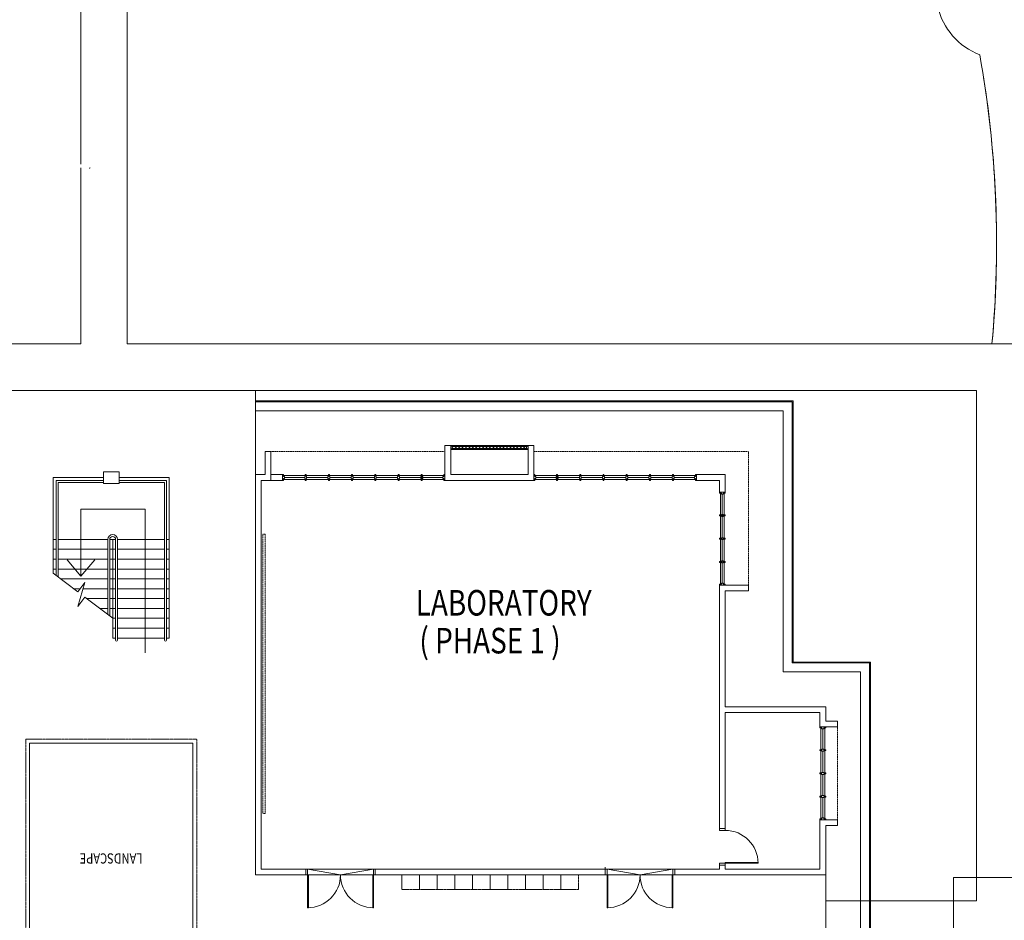
# Model space of a CAD drawing. Units: millimetres. Extents: x 5199748 to 5739018, y -596637 to -209471.
# Drawn here: x 5465680 to 5491139, y -415469 to -392178 of the extents above; entities that cross this region are included whole.
import ezdxf

# ---------------------------------------------------------------- set-up
doc = ezdxf.new("R2010")
doc.units = ezdxf.units.MM
doc.header["$LTSCALE"] = 2
doc.header["$MEASUREMENT"] = 0
doc.linetypes.add('DASHED2', pattern=[0.375, 0.25, -0.125])
doc.layers.get('0').update_dxf_attribs({"color": 8, "linetype": 'CONTINUOUS', "lineweight": 9})
doc.styles.add('ARIAL', font='ARIAL.TTF', dxfattribs={"width": 0.8})

msp = doc.modelspace()

# ---------------------------------------------------------------- linework, layer by layer
at = {"lineweight": 9, "ltscale": 50}
for p, q in [((5467262, -395915, 105519), (5467262, -390281, 105519)), ((5468462, -395045, 105519), (5468462, -390598, 105519)), ((5468462, -400558, 105519), (5468462, -395045, 105519)), ((5467262, -400558, 105519), (5467262, -396011, 105519))]:
    msp.add_line(p, q, dxfattribs=at)
at = {"lineweight": 9, "ltscale": 25}
for p, q in [((5467262, -400558, 105519), (5464884, -400564, 105519)), ((5491623, -400564, 105519), (5468462, -400558, 105504)), ((5463900, -401764, 105519), (5490423, -401764, 105519)), ((5471773, -403944, 105519), (5471773, -401764, 105519)), ((5490423, -414361, 105519), (5490423, -401764, 105519)), ((5476675, -403194, 105519), (5476825, -403194, 105519)), ((5476675, -404094, 105519), (5476675, -403194, 105519)), ((5476825, -403944, 105519), (5476825, -403194, 105519)), ((5478826, -403194, 105519), (5478976, -403194, 105519)), ((5478826, -403944, 105519), (5478826, -403194, 105519)), ((5478976, -404094, 105519), (5478976, -403194, 105519)), ((5472025, -403944, 105519), (5472025, -403344, 105519)), ((5472025, -403344, 105519), (5472175, -403344, 105519)), ((5472175, -403344, 105519), (5472175, -404094, 105519)), ((5466548, -404019, 105519), (5466548, -406490, 105519)), ((5467848, -404019, 105519), (5466548, -404019, 105519)), ((5469548, -404019, 105519), (5468248, -404019, 105519)), ((5469548, -404019, 105519), (5469548, -408169, 105519)), ((5471773, -404810, 105519), (5471773, -403944, 105519)), ((5471773, -403944, 105519), (5472025, -403944, 105519)), ((5472175, -403944, 105519), (5472475, -403944, 105519)), ((5478826, -403944, 105519), (5476825, -403944, 105519)), ((5483176, -403944, 105519), (5483923, -403944, 105519)), ((5483923, -403944, 105519), (5483923, -404400, 105519)), ((5467848, -404094, 105519), (5466623, -404094, 105519)), ((5466623, -404094, 105519), (5466623, -406547, 105519)), ((5467848, -404144, 105519), (5466673, -404144, 105519)), ((5466673, -404144, 105519), (5466673, -406585, 105519)), ((5469473, -404094, 105519), (5468248, -404094, 105519)), ((5469423, -404144, 105519), (5468248, -404144, 105519)), ((5469423, -404144, 105519), (5469423, -408227, 105519)), ((5469473, -404094, 105519), (5469473, -408227, 105519)), ((5472175, -404094, 105519), (5471923, -404094, 105519)), ((5471923, -404094, 105519), (5471923, -404810, 105519)), ((5471923, -404810, 105519), (5471923, -404094, 105519)), ((5471923, -404094, 105519), (5472475, -404094, 105519)), ((5476675, -404094, 105519), (5478976, -404094, 105519)), ((5483176, -404094, 105519), (5483773, -404094, 105519)), ((5483773, -404094, 105519), (5483773, -404400, 105519)), ((5468921, -404835, 105519), (5467263, -404835, 105519)), ((5467263, -404835, 105519), (5467263, -406565, 105519)), ((5468921, -408227, 105519), (5468921, -404835, 105519)), ((5471773, -414294, 105519), (5471773, -404810, 105519)), ((5471923, -414144, 105519), (5471923, -404810, 105519)), ((5466623, -405619, 105519), (5466548, -405619, 105519)), ((5467959, -405619, 105519), (5466673, -405619, 105519)), ((5467959, -405619, 105519), (5467959, -407564, 105519)), ((5468159, -405619, 105519), (5468009, -405619, 105519)), ((5468009, -405619, 105519), (5468009, -407602, 105519)), ((5468084, -405619, 105519), (5468084, -408169, 105519)), ((5468159, -405619, 105519), (5468159, -408227, 105519)), ((5469423, -405619, 105519), (5468209, -405619, 105519)), ((5468209, -405619, 105519), (5468209, -408227, 105519)), ((5469548, -405619, 105519), (5469473, -405619, 105519)), ((5466623, -405874, 105519), (5466548, -405874, 105519)), ((5467959, -405874, 105519), (5466673, -405874, 105519)), ((5468159, -405874, 105519), (5468009, -405874, 105519)), ((5469423, -405874, 105519), (5468209, -405874, 105519)), ((5469548, -405874, 105519), (5469473, -405874, 105519)), ((5466623, -406129, 105519), (5466548, -406129, 105519)), ((5467959, -406129, 105519), (5466673, -406129, 105519)), ((5467263, -406565, 105519), (5466907, -406147, 105519)), ((5466907, -406147, 105519), (5467263, -406565, 105519)), ((5467263, -406565, 105519), (5467619, -406147, 105519)), ((5467263, -406565, 105519), (5467619, -406147, 105519)), ((5468159, -406129, 105519), (5468009, -406129, 105519)), ((5469423, -406129, 105519), (5468209, -406129, 105519)), ((5469548, -406129, 105519), (5469473, -406129, 105519)), ((5466623, -406384, 105519), (5466548, -406384, 105519)), ((5467182, -406973, 105519), (5466548, -406490, 105519)), ((5467959, -406384, 105519), (5466673, -406384, 105519)), ((5468159, -406384, 105519), (5468009, -406384, 105519)), ((5469423, -406384, 105519), (5468209, -406384, 105519)), ((5469548, -406384, 105519), (5469473, -406384, 105519)), ((5467959, -406639, 105519), (5466744, -406639, 105519)), ((5467181, -407350, 105519), (5467365, -406733, 105519)), ((5467365, -406733, 105519), (5467182, -406973, 105519)), ((5468159, -406639, 105519), (5468009, -406639, 105519)), ((5469423, -406639, 105519), (5468209, -406639, 105519)), ((5469548, -406639, 105519), (5469473, -406639, 105519)), ((5483773, -406799, 105519), (5483773, -413094, 105519)), ((5483773, -406799, 105519), (5483773, -413094, 105519)), ((5483773, -406799, 105519), (5484523, -406799, 105519)), ((5484523, -406799, 105519), (5484523, -406949, 105519)), ((5467243, -406894, 105519), (5467079, -406894, 105519)), ((5467959, -406894, 105519), (5467317, -406894, 105519)), ((5468159, -406894, 105519), (5468009, -406894, 105519)), ((5469423, -406894, 105519), (5468209, -406894, 105519)), ((5469548, -406894, 105519), (5469473, -406894, 105519)), ((5484523, -406949, 105519), (5483923, -406949, 105519)), ((5483923, -406949, 105519), (5483923, -409944, 105519)), ((5467363, -407110, 105519), (5467181, -407350, 105519)), ((5468084, -407659, 105519), (5467363, -407110, 105519)), ((5467959, -407149, 105519), (5467414, -407149, 105519)), ((5468159, -407149, 105519), (5468009, -407149, 105519)), ((5469423, -407149, 105519), (5468209, -407149, 105519)), ((5469548, -407149, 105519), (5469473, -407149, 105519)), ((5467959, -407404, 105519), (5467749, -407404, 105519)), ((5468159, -407404, 105519), (5468009, -407404, 105519)), ((5469423, -407404, 105519), (5468209, -407404, 105519)), ((5469548, -407404, 105519), (5469473, -407404, 105519)), ((5468159, -407659, 105519), (5468084, -407659, 105519)), ((5469423, -407659, 105519), (5468209, -407659, 105519)), ((5469548, -407659, 105519), (5469473, -407659, 105519)), ((5468159, -407914, 105519), (5468084, -407914, 105519)), ((5469423, -407914, 105519), (5468209, -407914, 105519)), ((5468921, -408551, 105519), (5468921, -407933, 105519)), ((5469548, -407914, 105519), (5469473, -407914, 105519)), ((5468159, -408169, 105519), (5468084, -408169, 105519)), ((5469423, -408169, 105519), (5468209, -408169, 105519)), ((5469548, -408169, 105519), (5469473, -408169, 105519)), ((5486523, -409944, 105519), (5483923, -409944, 105519)), ((5483923, -410094, 105519), (5483923, -413094, 105519)), ((5486373, -410094, 105519), (5483923, -410094, 105519)), ((5483923, -410094, 105519), (5483923, -413094, 105519)), ((5486373, -410094, 105519), (5486373, -410469, 105519)), ((5486523, -409944, 105519), (5486523, -410319, 105519)), ((5486523, -410319, 105519), (5486823, -410319, 105519)), ((5486823, -410319, 105519), (5486823, -410469, 105519)), ((5486523, -410469, 105519), (5486823, -410469, 105519)), ((5465937, -410884, 105519), (5470159, -410884, 105519)), ((5465937, -415894, 105519), (5465937, -410884, 105519)), ((5470159, -415894, 105519), (5470159, -410884, 105519)), ((5486373, -412868, 105519), (5486373, -414144, 105519)), ((5486523, -412868, 105519), (5486823, -412868, 105519)), ((5486823, -412868, 105519), (5486823, -413018, 105519)), ((5486523, -413018, 105519), (5486523, -414294, 105519)), ((5486523, -413018, 105519), (5486823, -413018, 105519)), ((5473075, -414144, 105519), (5471923, -414144, 105519)), ((5480820, -414144, 105519), (5474875, -414144, 105519)), ((5483773, -414144, 105519), (5482620, -414144, 105519)), ((5483773, -414044, 105519), (5483773, -414144, 105519)), ((5483923, -414044, 105519), (5483923, -414144, 105519)), ((5486373, -414144, 105519), (5483923, -414144, 105519)), ((5473075, -414294, 105519), (5471773, -414294, 105519)), ((5480820, -414294, 105519), (5474875, -414294, 105519)), ((5482620, -414294, 105519), (5486523, -414294, 105519)), ((5492223, -414361, 105519), (5489823, -414361, 105519)), ((5489823, -414361, 105519), (5489823, -416761, 105519)), ((5486523, -414961, 105519), (5489823, -414961, 105519))]:
    msp.add_line(p, q, dxfattribs=at)
at = {"lineweight": 9}
for p, q in [((5490820, -400564, 105519), (5485035, -400562, 105515)), ((5471773, -403944, 105519), (5471773, -401764, 105519)), ((5471773, -403944, 105519), (5471773, -401764, 105519)), ((5471773, -403944, 105519), (5471773, -401764, 105519)), ((5485035, -401764, 105519), (5490423, -401764, 105519)), ((5490423, -414961, 105519), (5490423, -401764, 105519)), ((5476850, -403219, 105519), (5478788, -403219, 105519)), ((5478788, -403269, 105519), (5476850, -403269, 105519)), ((5472475, -403944, 105519), (5472475, -404094, 105519)), ((5472500, -403944, 105519), (5472475, -403944, 105519)), ((5472500, -403944, 105519), (5472500, -403994, 105519)), ((5472500, -403969, 105519), (5473063, -403969, 105519)), ((5472525, -403994, 105519), (5472500, -403994, 105519)), ((5472525, -403994, 105519), (5472525, -404044, 105519)), ((5473050, -404019, 105519), (5472525, -404019, 105519)), ((5473050, -403994, 105519), (5473063, -403994, 105519)), ((5473050, -403994, 105519), (5473050, -404044, 105519)), ((5473063, -403944, 105519), (5473063, -403994, 105519)), ((5473063, -403944, 105519), (5473088, -403944, 105519)), ((5473088, -403944, 105519), (5473088, -403994, 105519)), ((5473088, -403969, 105519), (5473663, -403969, 105519)), ((5473100, -403994, 105519), (5473088, -403994, 105519)), ((5473100, -403994, 105519), (5473100, -404044, 105519)), ((5473650, -404019, 105519), (5473100, -404019, 105519)), ((5473650, -403994, 105519), (5473663, -403994, 105519)), ((5473650, -403994, 105519), (5473650, -404044, 105519)), ((5473663, -403944, 105519), (5473663, -403994, 105519)), ((5473663, -403944, 105519), (5473688, -403944, 105519)), ((5473688, -403944, 105519), (5473688, -403994, 105519)), ((5473688, -403969, 105519), (5474263, -403969, 105519)), ((5473700, -403994, 105519), (5473688, -403994, 105519)), ((5473700, -403994, 105519), (5473700, -404044, 105519)), ((5474250, -404019, 105519), (5473700, -404019, 105519)), ((5474250, -403994, 105519), (5474263, -403994, 105519)), ((5474250, -403994, 105519), (5474250, -404044, 105519)), ((5474263, -403944, 105519), (5474263, -403994, 105519)), ((5474263, -403944, 105519), (5474288, -403944, 105519)), ((5474288, -403944, 105519), (5474288, -403994, 105519)), ((5474288, -403969, 105519), (5474863, -403969, 105519)), ((5474300, -403994, 105519), (5474288, -403994, 105519)), ((5474300, -403994, 105519), (5474300, -404044, 105519)), ((5474850, -404019, 105519), (5474300, -404019, 105519)), ((5474850, -403994, 105519), (5474863, -403994, 105519)), ((5474850, -403994, 105519), (5474850, -404044, 105519)), ((5474863, -403944, 105519), (5474863, -403994, 105519)), ((5474863, -403944, 105519), (5474888, -403944, 105519)), ((5474888, -403944, 105519), (5474888, -403994, 105519)), ((5474888, -403969, 105519), (5475463, -403969, 105519)), ((5474900, -403994, 105519), (5474888, -403994, 105519)), ((5474900, -403994, 105519), (5474900, -404044, 105519)), ((5475450, -404019, 105519), (5474900, -404019, 105519)), ((5475450, -403994, 105519), (5475463, -403994, 105519)), ((5475450, -403994, 105519), (5475450, -404044, 105519)), ((5475463, -403944, 105519), (5475463, -403994, 105519)), ((5475463, -403944, 105519), (5475488, -403944, 105519)), ((5475488, -403944, 105519), (5475488, -403994, 105519)), ((5475488, -403969, 105519), (5476063, -403969, 105519)), ((5475500, -403994, 105519), (5475488, -403994, 105519)), ((5475500, -403994, 105519), (5475500, -404044, 105519)), ((5476050, -404019, 105519), (5475500, -404019, 105519)), ((5476050, -403994, 105519), (5476063, -403994, 105519)), ((5476050, -403994, 105519), (5476050, -404044, 105519)), ((5476063, -403944, 105519), (5476063, -403994, 105519)), ((5476063, -403944, 105519), (5476088, -403944, 105519)), ((5476075, -403969, 105519), (5476075, -404069, 105519)), ((5476088, -403944, 105519), (5476088, -403994, 105519)), ((5476088, -403969, 105519), (5476650, -403969, 105519)), ((5476100, -403994, 105519), (5476088, -403994, 105519)), ((5476100, -403994, 105519), (5476100, -404044, 105519)), ((5476625, -404019, 105519), (5476100, -404019, 105519)), ((5476625, -403994, 105519), (5476625, -404044, 105519)), ((5476625, -403994, 105519), (5476650, -403994, 105519)), ((5476650, -403944, 105519), (5476650, -403994, 105519)), ((5476650, -403944, 105519), (5476675, -403944, 105519)), ((5476675, -403944, 105519), (5476675, -404094, 105519)), ((5476675, -403969, 105519), (5476675, -404069, 105519)), ((5476675, -403969, 105519), (5476675, -404069, 105519)), ((5476675, -403969, 105519), (5476675, -404069, 105519)), ((5478976, -403944, 105519), (5478976, -404094, 105519)), ((5479001, -403944, 105519), (5478976, -403944, 105519)), ((5478976, -403969, 105519), (5478976, -404069, 105519)), ((5478976, -403969, 105519), (5478976, -404069, 105519)), ((5478976, -403969, 105519), (5478976, -404069, 105519)), ((5479001, -403944, 105519), (5479001, -403994, 105519)), ((5479563, -403969, 105519), (5479001, -403969, 105519)), ((5479026, -403994, 105519), (5479001, -403994, 105519)), ((5479026, -403994, 105519), (5479026, -404044, 105519)), ((5479026, -404019, 105519), (5479551, -404019, 105519)), ((5479551, -403994, 105519), (5479563, -403994, 105519)), ((5479551, -403994, 105519), (5479551, -404044, 105519)), ((5479563, -403944, 105519), (5479563, -403994, 105519)), ((5479588, -403944, 105519), (5479563, -403944, 105519)), ((5479576, -403969, 105519), (5479576, -404069, 105519)), ((5479588, -403944, 105519), (5479588, -403994, 105519)), ((5480163, -403969, 105519), (5479588, -403969, 105519)), ((5479601, -403994, 105519), (5479588, -403994, 105519)), ((5479601, -403994, 105519), (5479601, -404044, 105519)), ((5479601, -404019, 105519), (5480151, -404019, 105519)), ((5480151, -403994, 105519), (5480163, -403994, 105519)), ((5480151, -403994, 105519), (5480151, -404044, 105519)), ((5480163, -403944, 105519), (5480163, -403994, 105519)), ((5480188, -403944, 105519), (5480163, -403944, 105519)), ((5480188, -403944, 105519), (5480188, -403994, 105519)), ((5480763, -403969, 105519), (5480188, -403969, 105519)), ((5480201, -403994, 105519), (5480188, -403994, 105519)), ((5480201, -403994, 105519), (5480201, -404044, 105519)), ((5480201, -404019, 105519), (5480751, -404019, 105519)), ((5480751, -403994, 105519), (5480763, -403994, 105519)), ((5480751, -403994, 105519), (5480751, -404044, 105519)), ((5480763, -403944, 105519), (5480763, -403994, 105519)), ((5480788, -403944, 105519), (5480763, -403944, 105519)), ((5480788, -403944, 105519), (5480788, -403994, 105519)), ((5481363, -403969, 105519), (5480788, -403969, 105519)), ((5480801, -403994, 105519), (5480788, -403994, 105519)), ((5480801, -403994, 105519), (5480801, -404044, 105519)), ((5480801, -404019, 105519), (5481351, -404019, 105519)), ((5481351, -403994, 105519), (5481363, -403994, 105519)), ((5481351, -403994, 105519), (5481351, -404044, 105519)), ((5481363, -403944, 105519), (5481363, -403994, 105519)), ((5481388, -403944, 105519), (5481363, -403944, 105519)), ((5481388, -403944, 105519), (5481388, -403994, 105519)), ((5481963, -403969, 105519), (5481388, -403969, 105519)), ((5481401, -403994, 105519), (5481388, -403994, 105519)), ((5481401, -403994, 105519), (5481401, -404044, 105519)), ((5481401, -404019, 105519), (5481951, -404019, 105519)), ((5481951, -403994, 105519), (5481963, -403994, 105519)), ((5481951, -403994, 105519), (5481951, -404044, 105519)), ((5481963, -403944, 105519), (5481963, -403994, 105519)), ((5481988, -403944, 105519), (5481963, -403944, 105519)), ((5481988, -403944, 105519), (5481988, -403994, 105519)), ((5482563, -403969, 105519), (5481988, -403969, 105519)), ((5482001, -403994, 105519), (5481988, -403994, 105519)), ((5482001, -403994, 105519), (5482001, -404044, 105519)), ((5482001, -404019, 105519), (5482551, -404019, 105519)), ((5482551, -403994, 105519), (5482563, -403994, 105519)), ((5482551, -403994, 105519), (5482551, -404044, 105519)), ((5482563, -403944, 105519), (5482563, -403994, 105519)), ((5482588, -403944, 105519), (5482563, -403944, 105519)), ((5482588, -403944, 105519), (5482588, -403994, 105519)), ((5483151, -403969, 105519), (5482588, -403969, 105519)), ((5482601, -403994, 105519), (5482588, -403994, 105519)), ((5482601, -403994, 105519), (5482601, -404044, 105519)), ((5482601, -404019, 105519), (5483126, -404019, 105519)), ((5483126, -403994, 105519), (5483126, -404044, 105519)), ((5483126, -403994, 105519), (5483151, -403994, 105519)), ((5483151, -403944, 105519), (5483151, -403994, 105519)), ((5483151, -403944, 105519), (5483176, -403944, 105519)), ((5483176, -403944, 105519), (5483176, -404094, 105519)), ((5472475, -404094, 105519), (5472500, -404094, 105519)), ((5472500, -404044, 105519), (5472500, -404094, 105519)), ((5472525, -404044, 105519), (5472500, -404044, 105519)), ((5473063, -404069, 105519), (5472500, -404069, 105519)), ((5473050, -404044, 105519), (5473063, -404044, 105519)), ((5473063, -404044, 105519), (5473063, -404094, 105519)), ((5473088, -404094, 105519), (5473063, -404094, 105519)), ((5473088, -404044, 105519), (5473088, -404094, 105519)), ((5473100, -404044, 105519), (5473088, -404044, 105519)), ((5473663, -404069, 105519), (5473088, -404069, 105519)), ((5473650, -404044, 105519), (5473663, -404044, 105519)), ((5473663, -404044, 105519), (5473663, -404094, 105519)), ((5473688, -404094, 105519), (5473663, -404094, 105519)), ((5473688, -404044, 105519), (5473688, -404094, 105519)), ((5473700, -404044, 105519), (5473688, -404044, 105519)), ((5474263, -404069, 105519), (5473688, -404069, 105519)), ((5474250, -404044, 105519), (5474263, -404044, 105519)), ((5474263, -404044, 105519), (5474263, -404094, 105519)), ((5474288, -404094, 105519), (5474263, -404094, 105519)), ((5474288, -404044, 105519), (5474288, -404094, 105519)), ((5474300, -404044, 105519), (5474288, -404044, 105519)), ((5474863, -404069, 105519), (5474288, -404069, 105519)), ((5474850, -404044, 105519), (5474863, -404044, 105519)), ((5474863, -404044, 105519), (5474863, -404094, 105519)), ((5474888, -404094, 105519), (5474863, -404094, 105519)), ((5474888, -404044, 105519), (5474888, -404094, 105519)), ((5474900, -404044, 105519), (5474888, -404044, 105519)), ((5475463, -404069, 105519), (5474888, -404069, 105519)), ((5475450, -404044, 105519), (5475463, -404044, 105519)), ((5475463, -404044, 105519), (5475463, -404094, 105519)), ((5475488, -404094, 105519), (5475463, -404094, 105519)), ((5475488, -404044, 105519), (5475488, -404094, 105519)), ((5475500, -404044, 105519), (5475488, -404044, 105519)), ((5476063, -404069, 105519), (5475488, -404069, 105519)), ((5476050, -404044, 105519), (5476063, -404044, 105519)), ((5476063, -404044, 105519), (5476063, -404094, 105519)), ((5476088, -404094, 105519), (5476063, -404094, 105519)), ((5476088, -404044, 105519), (5476088, -404094, 105519)), ((5476100, -404044, 105519), (5476088, -404044, 105519)), ((5476650, -404069, 105519), (5476088, -404069, 105519)), ((5476625, -404044, 105519), (5476650, -404044, 105519)), ((5476650, -404044, 105519), (5476650, -404094, 105519)), ((5476675, -404094, 105519), (5476650, -404094, 105519)), ((5478976, -404094, 105519), (5479001, -404094, 105519)), ((5479001, -404044, 105519), (5479001, -404094, 105519)), ((5479026, -404044, 105519), (5479001, -404044, 105519)), ((5479001, -404069, 105519), (5479563, -404069, 105519)), ((5479551, -404044, 105519), (5479563, -404044, 105519)), ((5479563, -404044, 105519), (5479563, -404094, 105519)), ((5479563, -404094, 105519), (5479588, -404094, 105519)), ((5479588, -404044, 105519), (5479588, -404094, 105519)), ((5479601, -404044, 105519), (5479588, -404044, 105519)), ((5479588, -404069, 105519), (5480163, -404069, 105519)), ((5480151, -404044, 105519), (5480163, -404044, 105519)), ((5480163, -404044, 105519), (5480163, -404094, 105519)), ((5480163, -404094, 105519), (5480188, -404094, 105519)), ((5480188, -404044, 105519), (5480188, -404094, 105519)), ((5480201, -404044, 105519), (5480188, -404044, 105519)), ((5480188, -404069, 105519), (5480763, -404069, 105519)), ((5480751, -404044, 105519), (5480763, -404044, 105519)), ((5480763, -404044, 105519), (5480763, -404094, 105519)), ((5480763, -404094, 105519), (5480788, -404094, 105519)), ((5480788, -404044, 105519), (5480788, -404094, 105519)), ((5480801, -404044, 105519), (5480788, -404044, 105519)), ((5480788, -404069, 105519), (5481363, -404069, 105519)), ((5481351, -404044, 105519), (5481363, -404044, 105519)), ((5481363, -404044, 105519), (5481363, -404094, 105519)), ((5481363, -404094, 105519), (5481388, -404094, 105519)), ((5481388, -404044, 105519), (5481388, -404094, 105519)), ((5481401, -404044, 105519), (5481388, -404044, 105519)), ((5481388, -404069, 105519), (5481963, -404069, 105519)), ((5481951, -404044, 105519), (5481963, -404044, 105519)), ((5481963, -404044, 105519), (5481963, -404094, 105519)), ((5481963, -404094, 105519), (5481988, -404094, 105519)), ((5481988, -404044, 105519), (5481988, -404094, 105519)), ((5482001, -404044, 105519), (5481988, -404044, 105519)), ((5481988, -404069, 105519), (5482563, -404069, 105519)), ((5482551, -404044, 105519), (5482563, -404044, 105519)), ((5482563, -404044, 105519), (5482563, -404094, 105519)), ((5482563, -404094, 105519), (5482588, -404094, 105519)), ((5482588, -404044, 105519), (5482588, -404094, 105519)), ((5482601, -404044, 105519), (5482588, -404044, 105519)), ((5482588, -404069, 105519), (5483151, -404069, 105519)), ((5483126, -404044, 105519), (5483151, -404044, 105519)), ((5483151, -404044, 105519), (5483151, -404094, 105519)), ((5483176, -404094, 105519), (5483151, -404094, 105519)), ((5483773, -404400, 105519), (5483923, -404400, 105519)), ((5483773, -404425, 105519), (5483773, -404400, 105519)), ((5483773, -404425, 105519), (5483823, -404425, 105519)), ((5483823, -404450, 105519), (5483823, -404425, 105519)), ((5483823, -404450, 105519), (5483873, -404450, 105519)), ((5483848, -404450, 105519), (5483848, -406749, 105519)), ((5483873, -404425, 105519), (5483923, -404425, 105519)), ((5483873, -404450, 105519), (5483873, -404425, 105519)), ((5483923, -404400, 105519), (5483923, -404425, 105519)), ((5483823, -404987, 105519), (5483773, -404987, 105519)), ((5483773, -404987, 105519), (5483773, -405012, 105519)), ((5483823, -405012, 105519), (5483773, -405012, 105519)), ((5483898, -404999, 105519), (5483798, -404999, 105519)), ((5483823, -404974, 105519), (5483823, -404987, 105519)), ((5483873, -404974, 105519), (5483823, -404974, 105519)), ((5483823, -405024, 105519), (5483823, -405012, 105519)), ((5483873, -405024, 105519), (5483823, -405024, 105519)), ((5483873, -404974, 105519), (5483873, -404987, 105519)), ((5483923, -404987, 105519), (5483873, -404987, 105519)), ((5483923, -405012, 105519), (5483873, -405012, 105519)), ((5483873, -405024, 105519), (5483873, -405012, 105519)), ((5483923, -405012, 105519), (5483923, -404987, 105519)), ((5483823, -405587, 105519), (5483773, -405587, 105519)), ((5483773, -405587, 105519), (5483773, -405612, 105519)), ((5483823, -405612, 105519), (5483773, -405612, 105519)), ((5483823, -405574, 105519), (5483823, -405587, 105519)), ((5483873, -405574, 105519), (5483823, -405574, 105519)), ((5483823, -405624, 105519), (5483823, -405612, 105519)), ((5483873, -405624, 105519), (5483823, -405624, 105519)), ((5483873, -405574, 105519), (5483873, -405587, 105519)), ((5483923, -405587, 105519), (5483873, -405587, 105519)), ((5483923, -405612, 105519), (5483873, -405612, 105519)), ((5483873, -405624, 105519), (5483873, -405612, 105519)), ((5483923, -405612, 105519), (5483923, -405587, 105519)), ((5483823, -406187, 105519), (5483773, -406187, 105519)), ((5483773, -406187, 105519), (5483773, -406212, 105519)), ((5483823, -406212, 105519), (5483773, -406212, 105519)), ((5483823, -406174, 105519), (5483823, -406187, 105519)), ((5483873, -406174, 105519), (5483823, -406174, 105519)), ((5483823, -406224, 105519), (5483823, -406212, 105519)), ((5483873, -406224, 105519), (5483823, -406224, 105519)), ((5483873, -406174, 105519), (5483873, -406187, 105519)), ((5483923, -406187, 105519), (5483873, -406187, 105519)), ((5483923, -406212, 105519), (5483873, -406212, 105519)), ((5483873, -406224, 105519), (5483873, -406212, 105519)), ((5483923, -406212, 105519), (5483923, -406187, 105519)), ((5483773, -406774, 105519), (5483823, -406774, 105519)), ((5483773, -406774, 105519), (5483773, -406799, 105519)), ((5483773, -406799, 105519), (5483923, -406799, 105519)), ((5483823, -406749, 105519), (5483873, -406749, 105519)), ((5483823, -406749, 105519), (5483823, -406774, 105519)), ((5483873, -406749, 105519), (5483873, -406774, 105519)), ((5483873, -406774, 105519), (5483923, -406774, 105519)), ((5483923, -406799, 105519), (5483923, -406774, 105519)), ((5486523, -410469, 105519), (5486373, -410469, 105519)), ((5486373, -410469, 105519), (5486373, -410494, 105519)), ((5486423, -410494, 105519), (5486373, -410494, 105519)), ((5486423, -410519, 105519), (5486423, -410494, 105519)), ((5486473, -410519, 105519), (5486423, -410519, 105519)), ((5486448, -410519, 105519), (5486448, -411044, 105519)), ((5486523, -410494, 105519), (5486473, -410494, 105519)), ((5486473, -410519, 105519), (5486473, -410494, 105519)), ((5486523, -410494, 105519), (5486523, -410469, 105519)), ((5470159, -410884, 105519), (5465937, -410884, 105519)), ((5465937, -410884, 105519), (5465937, -415894, 105519)), ((5470159, -418498, 105519), (5470159, -410884, 105519)), ((5486423, -411056, 105519), (5486373, -411056, 105519)), ((5486373, -411056, 105519), (5486373, -411081, 105519)), ((5486423, -411081, 105519), (5486373, -411081, 105519)), ((5486423, -411044, 105519), (5486423, -411056, 105519)), ((5486473, -411044, 105519), (5486423, -411044, 105519)), ((5486423, -411094, 105519), (5486423, -411081, 105519)), ((5486473, -411094, 105519), (5486423, -411094, 105519)), ((5486448, -411094, 105519), (5486448, -411644, 105519)), ((5486473, -411044, 105519), (5486473, -411056, 105519)), ((5486523, -411056, 105519), (5486473, -411056, 105519)), ((5486523, -411081, 105519), (5486473, -411081, 105519)), ((5486473, -411094, 105519), (5486473, -411081, 105519)), ((5486523, -411081, 105519), (5486523, -411056, 105519)), ((5486423, -411656, 105519), (5486373, -411656, 105519)), ((5486373, -411656, 105519), (5486373, -411681, 105519)), ((5486423, -411644, 105519), (5486423, -411656, 105519)), ((5486473, -411644, 105519), (5486423, -411644, 105519)), ((5486473, -411644, 105519), (5486473, -411656, 105519)), ((5486523, -411656, 105519), (5486473, -411656, 105519)), ((5486523, -411681, 105519), (5486523, -411656, 105519)), ((5486423, -411681, 105519), (5486373, -411681, 105519)), ((5486423, -411694, 105519), (5486423, -411681, 105519)), ((5486473, -411694, 105519), (5486423, -411694, 105519)), ((5486448, -411694, 105519), (5486448, -412243, 105519)), ((5486523, -411681, 105519), (5486473, -411681, 105519)), ((5486473, -411694, 105519), (5486473, -411681, 105519)), ((5486423, -412256, 105519), (5486373, -412256, 105519)), ((5486373, -412256, 105519), (5486373, -412281, 105519)), ((5486423, -412281, 105519), (5486373, -412281, 105519)), ((5486423, -412243, 105519), (5486423, -412256, 105519)), ((5486473, -412243, 105519), (5486423, -412243, 105519)), ((5486423, -412293, 105519), (5486423, -412281, 105519)), ((5486473, -412293, 105519), (5486423, -412293, 105519)), ((5486448, -412293, 105519), (5486448, -412818, 105519)), ((5486473, -412243, 105519), (5486473, -412256, 105519)), ((5486523, -412256, 105519), (5486473, -412256, 105519)), ((5486523, -412281, 105519), (5486473, -412281, 105519)), ((5486473, -412293, 105519), (5486473, -412281, 105519)), ((5486523, -412281, 105519), (5486523, -412256, 105519)), ((5486423, -412843, 105519), (5486373, -412843, 105519)), ((5486373, -412868, 105519), (5486373, -412843, 105519)), ((5486523, -412868, 105519), (5486373, -412868, 105519)), ((5486473, -412818, 105519), (5486423, -412818, 105519)), ((5486423, -412818, 105519), (5486423, -412843, 105519)), ((5486473, -412818, 105519), (5486473, -412843, 105519)), ((5486523, -412843, 105519), (5486473, -412843, 105519)), ((5486523, -412843, 105519), (5486523, -412868, 105519)), ((5483773, -413094, 105519), (5483923, -413094, 105519)), ((5483773, -413094, 105519), (5483773, -413144, 105519)), ((5483923, -413144, 105519), (5483773, -413144, 105519)), ((5483923, -413144, 105519), (5483773, -413144, 105519)), ((5483923, -413094, 105519), (5483923, -413144, 105519)), ((5483923, -413094, 105519), (5483923, -413144, 105519)), ((5473075, -414144, 105519), (5473075, -414294, 105519)), ((5473075, -414144, 105519), (5473125, -414144, 105519)), ((5473125, -414294, 105519), (5473125, -414144, 105519)), ((5473125, -414294, 105519), (5473125, -414144, 105519)), ((5474825, -414294, 105519), (5474825, -414144, 105519)), ((5474825, -414294, 105519), (5474825, -414144, 105519)), ((5474875, -414144, 105519), (5474825, -414144, 105519)), ((5474875, -414144, 105519), (5474875, -414294, 105519)), ((5480820, -414144, 105519), (5480820, -414097, 105519)), ((5480820, -414144, 105519), (5480820, -414294, 105519)), ((5480820, -414144, 105519), (5480870, -414144, 105519)), ((5480870, -414294, 105519), (5480870, -414144, 105519)), ((5480870, -414294, 105519), (5480870, -414144, 105519)), ((5482570, -414294, 105519), (5482570, -414144, 105519)), ((5482570, -414294, 105519), (5482570, -414144, 105519)), ((5482620, -414144, 105519), (5482570, -414144, 105519)), ((5482620, -414144, 105519), (5482620, -414294, 105519)), ((5483923, -413994, 105519), (5483773, -413994, 105519)), ((5483923, -413994, 105519), (5483773, -413994, 105519)), ((5483773, -414044, 105519), (5483773, -413994, 105519)), ((5483773, -414044, 105519), (5483923, -414044, 105519)), ((5483923, -413975, 105519), (5484773, -413975, 105519)), ((5483923, -413994, 105519), (5483923, -413975, 105519)), ((5484773, -413994, 105519), (5483923, -413994, 105519)), ((5483923, -414044, 105519), (5483923, -413994, 105519)), ((5483923, -414044, 105519), (5483923, -413994, 105519)), ((5484773, -413975, 105519), (5484773, -413994, 105519)), ((5473075, -414294, 105519), (5473125, -414294, 105519)), ((5473075, -414294, 105519), (5473125, -414294, 105519)), ((5473125, -414294, 105519), (5473144, -414294, 105519)), ((5473125, -415144, 105519), (5473125, -414294, 105519)), ((5473144, -414294, 105519), (5473144, -415144, 105519)), ((5474807, -414294, 105519), (5474807, -415144, 105519)), ((5474825, -414294, 105519), (5474807, -414294, 105519)), ((5474825, -415144, 105519), (5474825, -414294, 105519)), ((5474875, -414294, 105519), (5474825, -414294, 105519)), ((5474875, -414294, 105519), (5474825, -414294, 105519)), ((5480820, -414294, 105519), (5480870, -414294, 105519)), ((5480820, -414294, 105519), (5480870, -414294, 105519)), ((5480870, -414294, 105519), (5480889, -414294, 105519)), ((5480870, -415144, 105519), (5480870, -414294, 105519)), ((5480889, -414294, 105519), (5480889, -415144, 105519)), ((5482552, -414294, 105519), (5482552, -415144, 105519)), ((5482570, -414294, 105519), (5482552, -414294, 105519)), ((5482570, -415144, 105519), (5482570, -414294, 105519)), ((5482620, -414294, 105519), (5482570, -414294, 105519)), ((5482620, -414294, 105519), (5482570, -414294, 105519)), ((5486523, -414294, 105519), (5486523, -416694, 105519)), ((5486523, -414961, 105519), (5490423, -414961, 105519)), ((5473144, -415144, 105519), (5473125, -415144, 105519)), ((5474807, -415144, 105519), (5474825, -415144, 105519)), ((5480889, -415144, 105519), (5480870, -415144, 105519)), ((5482552, -415144, 105519), (5482570, -415144, 105519))]:
    msp.add_line(p, q, dxfattribs=at)
at = {"lineweight": 9, "ltscale": 10}
for p, q in [((5485678, -402039, 105519), (5471773, -402039, 105519)), ((5485653, -402064, 105519), (5471773, -402064, 105519)), ((5485653, -408814, 105519), (5485653, -402064, 105519)), ((5485678, -408789, 105519), (5485678, -402039, 105519)), ((5485423, -402294, 105519), (5471773, -402294, 105519)), ((5485423, -409044, 105519), (5485423, -402294, 105519)), ((5487653, -408814, 105519), (5485653, -408814, 105519)), ((5487678, -408789, 105519), (5485678, -408789, 105519)), ((5487653, -422958, 105519), (5487653, -408814, 105519)), ((5487678, -422933, 105519), (5487678, -408789, 105519)), ((5487423, -409044, 105519), (5485423, -409044, 105519)), ((5487423, -423188, 105519), (5487423, -409044, 105519))]:
    msp.add_line(p, q, dxfattribs=at)
at = {"lineweight": 9, "ltscale": 30}
for p, q in [((5476825, -403194, 105519), (5476850, -403194, 105519)), ((5476825, -403294, 105519), (5476825, -403194, 105519)), ((5476850, -403194, 105519), (5478801, -403194, 105519)), ((5476850, -403219, 105519), (5476850, -403194, 105519)), ((5476850, -403219, 105519), (5476863, -403219, 105519)), ((5476850, -403294, 105519), (5476850, -403269, 105519)), ((5476850, -403269, 105519), (5476863, -403269, 105519)), ((5476863, -403269, 105519), (5476863, -403219, 105519)), ((5476892, -403269, 105519), (5476863, -403240, 105519)), ((5476980, -403269, 105519), (5476930, -403219, 105519)), ((5477069, -403269, 105519), (5477019, -403219, 105519)), ((5477157, -403269, 105519), (5477107, -403219, 105519)), ((5477245, -403269, 105519), (5477195, -403219, 105519)), ((5477334, -403269, 105519), (5477284, -403219, 105519)), ((5477422, -403269, 105519), (5477372, -403219, 105519)), ((5477511, -403269, 105519), (5477461, -403219, 105519)), ((5477599, -403269, 105519), (5477549, -403219, 105519)), ((5477687, -403269, 105519), (5477637, -403219, 105519)), ((5477776, -403269, 105519), (5477726, -403219, 105519)), ((5477864, -403269, 105519), (5477814, -403219, 105519)), ((5477953, -403269, 105519), (5477903, -403219, 105519)), ((5478041, -403269, 105519), (5477991, -403219, 105519)), ((5478129, -403269, 105519), (5478079, -403219, 105519)), ((5478218, -403269, 105519), (5478168, -403219, 105519)), ((5478306, -403269, 105519), (5478256, -403219, 105519)), ((5478395, -403269, 105519), (5478345, -403219, 105519)), ((5478483, -403269, 105519), (5478433, -403219, 105519)), ((5478571, -403269, 105519), (5478521, -403219, 105519)), ((5478660, -403269, 105519), (5478610, -403219, 105519)), ((5478748, -403269, 105519), (5478698, -403219, 105519)), ((5478788, -403220, 105519), (5478786, -403219, 105519)), ((5478788, -403269, 105519), (5478788, -403219, 105519)), ((5478801, -403219, 105519), (5478788, -403219, 105519)), ((5478801, -403269, 105519), (5478788, -403269, 105519)), ((5478826, -403194, 105519), (5478801, -403194, 105519)), ((5478801, -403219, 105519), (5478801, -403194, 105519)), ((5478801, -403294, 105519), (5478801, -403269, 105519)), ((5478826, -403294, 105519), (5478826, -403194, 105519)), ((5476825, -403294, 105519), (5476850, -403294, 105519)), ((5478801, -403294, 105519), (5476850, -403294, 105519)), ((5478826, -403294, 105519), (5478801, -403294, 105519)), ((5468248, -403869, 105519), (5467848, -403869, 105519)), ((5467848, -403869, 105519), (5467848, -404169, 105519)), ((5468248, -403869, 105519), (5467848, -403869, 105519)), ((5467848, -403869, 105519), (5467848, -404169, 105519)), ((5468248, -404169, 105519), (5468248, -403869, 105519)), ((5468248, -404169, 105519), (5468248, -403869, 105519)), ((5467848, -404169, 105519), (5468248, -404169, 105519)), ((5467848, -404169, 105519), (5468248, -404169, 105519)), ((5483798, -406774, 105519), (5483798, -404425, 105519)), ((5483898, -404425, 105519), (5483898, -406774, 105519)), ((5486398, -410494, 105519), (5486398, -411056, 105519)), ((5486498, -411056, 105519), (5486498, -410494, 105519)), ((5486398, -411081, 105519), (5486398, -411656, 105519)), ((5486498, -411656, 105519), (5486498, -411081, 105519)), ((5486398, -411681, 105519), (5486398, -412256, 105519)), ((5486498, -412256, 105519), (5486498, -411681, 105519)), ((5486398, -412281, 105519), (5486398, -412843, 105519)), ((5486498, -412843, 105519), (5486498, -412281, 105519)), ((5473125, -414144, 105519), (5474825, -414144, 105519)), ((5473975, -414294, 105519), (5473125, -414144, 105519)), ((5474825, -414144, 105519), (5473975, -414294, 105519)), ((5480870, -414144, 105519), (5482570, -414144, 105519)), ((5481720, -414294, 105519), (5480870, -414144, 105519)), ((5482570, -414144, 105519), (5481720, -414294, 105519)), ((5473144, -414294, 105519), (5474807, -414294, 105519)), ((5482552, -414294, 105519), (5480889, -414294, 105519))]:
    msp.add_line(p, q, dxfattribs=at)
at = {"linetype": 'DASHED2', "lineweight": 9, "ltscale": 10}
for p, q in [((5472175, -403344, 105519), (5476675, -403344, 105519)), ((5478976, -403344, 105519), (5484523, -403344, 105519)), ((5484523, -403344, 105519), (5484523, -406799, 105519)), ((5471967, -412708, 105519), (5471967, -405479, 105519)), ((5471967, -405479, 105519), (5472029, -405479, 105519)), ((5472029, -405479, 105519), (5472029, -412708, 105519)), ((5486823, -412868, 105519), (5486823, -410469, 105519)), ((5471967, -412708, 105519), (5472029, -412708, 105519))]:
    msp.add_line(p, q, dxfattribs=at)
at = {"linetype": 'DASHED2', "lineweight": 9, "ltscale": 5}
for p, q in [((5470259, -410784, 105519), (5465837, -410784, 105519)), ((5465837, -410784, 105519), (5465837, -418598, 105519)), ((5470259, -415794, 105519), (5470259, -410784, 105519)), ((5475563, -414675, 105519), (5475563, -414294, 105519)), ((5476020, -414294, 105519), (5475563, -414294, 105519)), ((5476020, -414675, 105519), (5476020, -414294, 105519)), ((5476477, -414294, 105519), (5476020, -414294, 105519)), ((5476020, -414294, 105519), (5476020, -414675, 105519)), ((5476477, -414675, 105519), (5476477, -414294, 105519)), ((5476934, -414294, 105519), (5476477, -414294, 105519)), ((5476477, -414294, 105519), (5476477, -414675, 105519)), ((5476934, -414675, 105519), (5476934, -414294, 105519)), ((5477391, -414294, 105519), (5476934, -414294, 105519)), ((5476934, -414294, 105519), (5476934, -414675, 105519)), ((5477391, -414675, 105519), (5477391, -414294, 105519)), ((5477848, -414294, 105519), (5477391, -414294, 105519)), ((5477391, -414294, 105519), (5477391, -414675, 105519)), ((5477848, -414675, 105519), (5477848, -414294, 105519)), ((5478305, -414294, 105519), (5477848, -414294, 105519)), ((5477848, -414294, 105519), (5477848, -414675, 105519)), ((5478305, -414675, 105519), (5478305, -414294, 105519)), ((5478762, -414294, 105519), (5478305, -414294, 105519)), ((5478305, -414294, 105519), (5478305, -414675, 105519)), ((5478762, -414675, 105519), (5478762, -414294, 105519)), ((5479219, -414294, 105519), (5478762, -414294, 105519)), ((5478762, -414294, 105519), (5478762, -414675, 105519)), ((5479219, -414675, 105519), (5479219, -414294, 105519)), ((5479676, -414294, 105519), (5479219, -414294, 105519)), ((5479219, -414294, 105519), (5479219, -414675, 105519)), ((5479676, -414675, 105519), (5479676, -414294, 105519)), ((5480133, -414294, 105519), (5479676, -414294, 105519)), ((5479676, -414294, 105519), (5479676, -414675, 105519)), ((5480133, -414294, 105519), (5480133, -414675, 105519)), ((5476020, -414675, 105519), (5475563, -414675, 105519)), ((5476477, -414675, 105519), (5476020, -414675, 105519)), ((5476934, -414675, 105519), (5476477, -414675, 105519)), ((5477391, -414675, 105519), (5476934, -414675, 105519)), ((5477848, -414675, 105519), (5477391, -414675, 105519)), ((5478305, -414675, 105519), (5477848, -414675, 105519)), ((5478762, -414675, 105519), (5478305, -414675, 105519)), ((5479219, -414675, 105519), (5478762, -414675, 105519)), ((5479676, -414675, 105519), (5479219, -414675, 105519)), ((5480133, -414675, 105519), (5479676, -414675, 105519))]:
    msp.add_line(p, q, dxfattribs=at)
at = {"lineweight": 9, "ltscale": 50}
for centre, radius, start, end in [((5491134, -391433, 105553), 1766, 193.1438, 249.1291), ((5463195, -397980, 105587), 27745, 354.6565, 10.1644), ((5469752, -406480, 105519), 10708, 102.1239, 102.2752)]:
    msp.add_arc(centre, radius, start, end, dxfattribs=at)
at = {"lineweight": 9}
msp.add_arc((5463195, -397980, 105587), 27745, 354.6565, 8.9305, dxfattribs=at)
at = {"lineweight": 9, "ltscale": 25}
for centre, radius, start, end in [((5468084, -405619, 105519), 125, 0, 180), ((5468084, -405619, 105519), 75, 0, 180), ((5468184, -408227, 105519), 25, 180, 0), ((5469448, -408227, 105519), 25, 180, 0)]:
    msp.add_arc(centre, radius, start, end, dxfattribs=at)
at = {"lineweight": 9, "extrusion": (0, 0, -1)}
for centre, major_axis, start_param, end_param in [((5483923, -413994, 105519), (7, -850), 3.149873, 4.720669), ((5473125, -414294, 105519), (850, 7), 0.008705, 1.579501), ((5480870, -414294, 105519), (-836, -153), 3.322151, 4.892947)]:
    msp.add_ellipse(centre, major_axis=major_axis, ratio=1, start_param=start_param, end_param=end_param, dxfattribs=at)
at = {"lineweight": 9}
for centre, major_axis, start_param, end_param in [((5474825, -414294, 105519), (-836, 154), 0.182073, 1.752869), ((5482570, -414294, 105519), (850, -7), 3.149964, 4.72076)]:
    msp.add_ellipse(centre, major_axis=major_axis, ratio=1, start_param=start_param, end_param=end_param, dxfattribs=at)

# ---------------------------------------------------------------- texts
at = {"lineweight": 9, "style": 'ARIAL', "width": 0.8}
for s, height, p in [('LABORATORY', 661.8, (5475920, -407588)), ('( PHASE 1 )', 661.76, (5476015, -408568))]:
    msp.add_text(s, height=height, dxfattribs=at).set_placement(p)
msp.add_text('LANDSCAPE', height=264, rotation=180, dxfattribs=at).set_placement((5468852, -413737, 105519))

doc.saveas('drawing.dxf')
